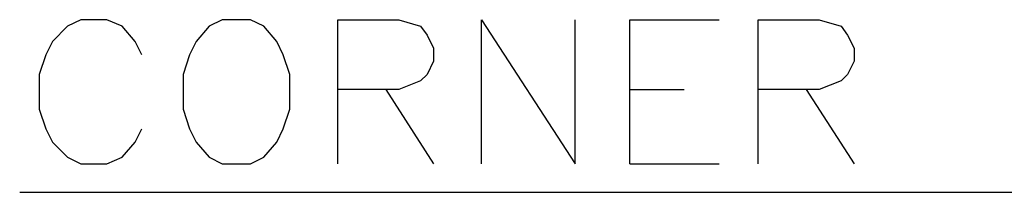
# Model space of a CAD drawing. Units: inches. Extents: x 0.3 to 8.2, y 0.2 to 10.7.
# Drawn here: x 6.2 to 7, y 4.8 to 4.9 of the extents above; entities that cross this region are included whole.
import ezdxf

# ---------------------------------------------------------------- set-up
doc = ezdxf.new("R2010")
doc.units = ezdxf.units.IN
doc.header["$MEASUREMENT"] = 0
doc.layers.add('Layer 1', color=7, linetype='Continuous')

# ---------------------------------------------------------------- blocks, each defined once
blk = doc.blocks.new('block 3')
at = {"layer": 'Layer 1', "color": 7, "lineweight": 30, "true_color": 0xffffff}
for points in [[(6.29944, 4.89333), (6.29444, 4.90333), (6.28444, 4.915), (6.27278, 4.92), (6.25278, 4.92), (6.24278, 4.915), (6.23111, 4.90333), (6.22611, 4.89333), (6.22111, 4.87833), (6.22111, 4.85167), (6.22611, 4.83667), (6.23111, 4.82667), (6.24278, 4.815), (6.25278, 4.81), (6.27278, 4.81), (6.28444, 4.815), (6.29444, 4.82667), (6.29944, 4.83667)], [(6.36111, 4.92), (6.35111, 4.915), (6.34111, 4.90333), (6.33611, 4.89333), (6.33111, 4.87833), (6.33111, 4.85167), (6.33611, 4.83667), (6.34111, 4.82667), (6.35111, 4.815), (6.36111, 4.81), (6.38278, 4.81), (6.39278, 4.815), (6.40278, 4.82667), (6.40778, 4.83667), (6.41278, 4.85167), (6.41278, 4.87833), (6.40778, 4.89333), (6.40278, 4.90333), (6.39278, 4.915), (6.38278, 4.92), (6.36111, 4.92)], [(6.44944, 4.81), (6.44944, 4.92), (6.49611, 4.92), (6.51278, 4.915), (6.51778, 4.90833), (6.52278, 4.89833), (6.52278, 4.88833), (6.51778, 4.87833), (6.51278, 4.87333), (6.49611, 4.86667), (6.44944, 4.86667)], [(6.55944, 4.81), (6.55944, 4.92), (6.63111, 4.81), (6.63111, 4.92)], [(6.67278, 4.81), (6.67278, 4.92), (6.74111, 4.92)], [(6.77111, 4.81), (6.77111, 4.92), (6.81778, 4.92), (6.83444, 4.915), (6.83944, 4.90833), (6.84444, 4.89833), (6.84444, 4.88833), (6.83944, 4.87833), (6.83444, 4.87333), (6.81778, 4.86667), (6.77111, 4.86667)], [(6.48611, 4.86667), (6.52278, 4.81)], [(6.67278, 4.86667), (6.71444, 4.86667)], [(6.80778, 4.86667), (6.84444, 4.81)], [(6.67278, 4.81), (6.74111, 4.81)], [(6.20611, 4.78833), (7.84611, 4.78833)]]:
    blk.add_lwpolyline(points, dxfattribs=at)

msp = doc.modelspace()

# ---------------------------------------------------------------- block references
at = {"layer": 'Layer 1'}
msp.add_blockref('block 3', (0, 0), dxfattribs=at)

doc.saveas('drawing.dxf')
